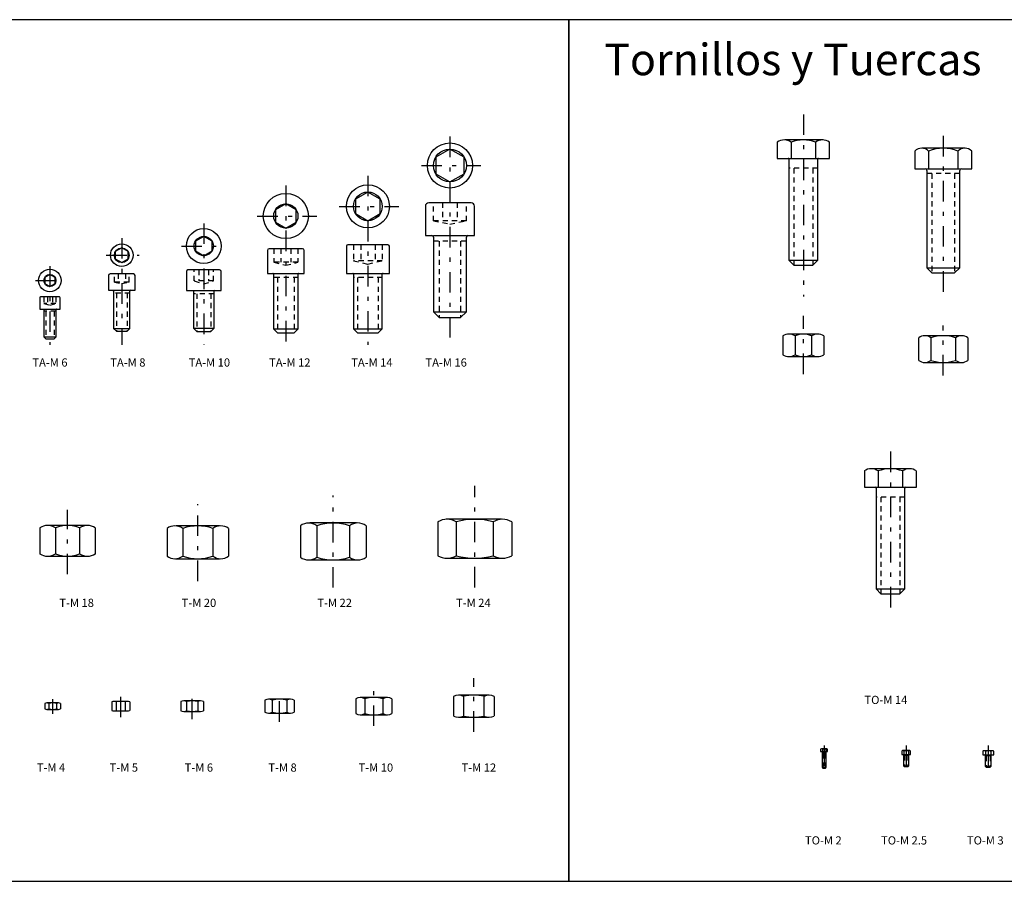
# Model space of a CAD drawing. Extents: x -159 to -69.9, y -82.1 to -61.1.
# Drawn here: x -113 to -89, y -82.1 to -61.1 of the extents above; entities that cross this region are included whole.
import ezdxf

# ---------------------------------------------------------------- set-up
doc = ezdxf.new("R2010")
doc.units = 0
doc.header["$MEASUREMENT"] = 0
doc.linetypes.add('RAYITAS2', pattern=[0.1875, 0.125, -0.0625])
doc.linetypes.add('TRAZO_Y_PUNTO', pattern=[1, 0.5, -0.25, 0, -0.25])
doc.layers.get('0').update_dxf_attribs({"linetype": 'CONTINUOUS'})
for name, color, linetype in [('1', 7, 'CONTINUOUS'), ('2', 3, 'RAYITAS2'), ('3', 1, 'CONTINUOUS'), ('EJES', 2, 'TRAZO_Y_PUNTO'), ('TEXTO', 4, 'CONTINUOUS')]:
    doc.layers.add(name, color=color, linetype=linetype)
doc.styles.get("Standard").update_dxf_attribs({"font": 'ISOCP'})

msp = doc.modelspace()

# ---------------------------------------------------------------- linework, layer by layer
at = {"color": 1}
for points in [[(-129.348, -82.11), (-99.648, -82.11), (-99.648, -61.11), (-129.348, -61.11)], [(-99.648, -82.11), (-69.948, -82.11), (-69.948, -61.11), (-99.648, -61.11)]]:
    msp.add_lwpolyline(points, close=True, dxfattribs=at)
at = {"layer": '1'}
for p, q in [((-93.449, -64.041), (-94.382, -64.041)), ((-94.57, -64.096), (-94.57, -64.491)), ((-94.233, -64.096), (-94.233, -64.491)), ((-93.637, -64.096), (-93.637, -64.491)), ((-93.3, -64.491), (-93.3, -64.096)), ((-91.217, -64.313), (-91.217, -64.742)), ((-89.99, -64.242), (-91.039, -64.242)), ((-90.881, -64.313), (-90.881, -64.742)), ((-90.168, -64.313), (-90.168, -64.742)), ((-89.832, -64.742), (-89.832, -64.313)), ((-94.57, -64.491), (-94.305, -64.491)), ((-94.285, -64.491), (-94.233, -64.491)), ((-94.285, -64.511), (-94.285, -66.971)), ((-94.233, -64.491), (-93.637, -64.491)), ((-93.637, -64.491), (-93.585, -64.491)), ((-93.585, -66.971), (-93.585, -64.511)), ((-93.565, -64.491), (-93.3, -64.491)), ((-91.217, -64.742), (-90.964, -64.742)), ((-90.924, -64.742), (-90.881, -64.742)), ((-90.924, -64.782), (-90.924, -67.157)), ((-90.881, -64.742), (-90.168, -64.742)), ((-90.168, -64.742), (-90.124, -64.742)), ((-90.124, -67.157), (-90.124, -64.782)), ((-90.084, -64.742), (-89.832, -64.742)), ((-103.147, -65.652), (-103.147, -66.372)), ((-103.147, -65.655), (-103.147, -65.655)), ((-102.909, -65.572), (-103.067, -65.572)), ((-102.729, -65.572), (-102.909, -65.572)), ((-102.549, -65.572), (-102.729, -65.572)), ((-102.369, -65.572), (-102.549, -65.572)), ((-102.189, -65.572), (-102.369, -65.572)), ((-102.031, -65.572), (-102.189, -65.572)), ((-101.951, -66.372), (-101.951, -65.652)), ((-103.147, -66.372), (-102.989, -66.372)), ((-102.949, -66.372), (-102.928, -66.372)), ((-102.949, -66.412), (-102.949, -68.232)), ((-102.928, -66.372), (-102.169, -66.372)), ((-102.169, -66.372), (-102.149, -66.372)), ((-102.149, -68.232), (-102.149, -66.412)), ((-102.109, -66.372), (-101.951, -66.372)), ((-106.8, -66.694), (-106.959, -66.694)), ((-106.674, -66.694), (-106.8, -66.694)), ((-106.549, -66.694), (-106.674, -66.694)), ((-106.423, -66.694), (-106.549, -66.694)), ((-106.298, -66.694), (-106.423, -66.694)), ((-106.139, -66.694), (-106.298, -66.694)), ((-105.074, -66.634), (-105.074, -67.294)), ((-105.074, -66.647), (-105.074, -66.647)), ((-104.85, -66.594), (-105.034, -66.594)), ((-104.724, -66.594), (-104.85, -66.594)), ((-104.549, -66.594), (-104.724, -66.594)), ((-104.373, -66.594), (-104.549, -66.594)), ((-104.248, -66.594), (-104.373, -66.594)), ((-104.064, -66.594), (-104.248, -66.594)), ((-104.024, -67.294), (-104.024, -66.634)), ((-106.999, -66.734), (-106.999, -67.294)), ((-106.999, -66.747), (-106.999, -66.747)), ((-106.099, -67.294), (-106.099, -66.734)), ((-94.285, -66.971), (-93.585, -66.971)), ((-94.285, -66.971), (-94.165, -67.091)), ((-94.165, -67.091), (-93.705, -67.091)), ((-93.705, -67.091), (-93.585, -66.971)), ((-90.924, -67.157), (-90.799, -67.282)), ((-90.924, -67.157), (-90.124, -67.157)), ((-90.249, -67.282), (-90.124, -67.157)), ((-110.873, -67.345), (-110.873, -67.705)), ((-110.873, -67.346), (-110.873, -67.346)), ((-110.729, -67.305), (-110.833, -67.305)), ((-110.639, -67.305), (-110.729, -67.305)), ((-110.549, -67.305), (-110.639, -67.305)), ((-110.459, -67.305), (-110.549, -67.305)), ((-110.369, -67.305), (-110.459, -67.305)), ((-110.265, -67.305), (-110.369, -67.305)), ((-110.225, -67.705), (-110.225, -67.345)), ((-108.974, -67.249), (-108.974, -67.709)), ((-108.784, -67.209), (-108.934, -67.209)), ((-108.666, -67.209), (-108.784, -67.209)), ((-108.549, -67.209), (-108.666, -67.209)), ((-108.431, -67.209), (-108.549, -67.209)), ((-108.314, -67.209), (-108.431, -67.209)), ((-108.163, -67.209), (-108.314, -67.209)), ((-108.123, -67.709), (-108.123, -67.249)), ((-106.999, -67.294), (-106.869, -67.294)), ((-106.849, -67.294), (-106.819, -67.294)), ((-106.849, -67.314), (-106.849, -68.643)), ((-106.819, -67.294), (-106.279, -67.294)), ((-106.279, -67.294), (-106.249, -67.294)), ((-106.249, -68.643), (-106.249, -67.314)), ((-106.229, -67.294), (-106.099, -67.294)), ((-105.074, -67.294), (-104.919, -67.294)), ((-104.899, -67.294), (-104.869, -67.294)), ((-104.899, -67.314), (-104.899, -68.643)), ((-104.869, -67.294), (-104.229, -67.294)), ((-104.229, -67.294), (-104.199, -67.294)), ((-104.199, -68.643), (-104.199, -67.314)), ((-104.179, -67.294), (-104.024, -67.294)), ((-90.799, -67.282), (-90.249, -67.282)), ((-112.549, -67.886), (-112.549, -68.166)), ((-112.549, -67.892), (-112.549, -67.892)), ((-112.424, -67.866), (-112.529, -67.866)), ((-112.362, -67.866), (-112.424, -67.866)), ((-112.299, -67.866), (-112.362, -67.866)), ((-112.236, -67.866), (-112.299, -67.866)), ((-112.173, -67.866), (-112.236, -67.866)), ((-112.069, -67.866), (-112.173, -67.866)), ((-112.049, -68.166), (-112.049, -67.886)), ((-110.873, -67.705), (-110.769, -67.705)), ((-110.749, -67.705), (-110.739, -67.705)), ((-110.749, -67.725), (-110.749, -68.635)), ((-110.739, -67.705), (-110.359, -67.705)), ((-110.359, -67.705), (-110.349, -67.705)), ((-110.349, -68.635), (-110.349, -67.725)), ((-110.329, -67.705), (-110.225, -67.705)), ((-108.974, -67.709), (-108.819, -67.709)), ((-108.799, -67.709), (-108.767, -67.709)), ((-108.799, -67.729), (-108.799, -68.629)), ((-108.767, -67.709), (-108.331, -67.709)), ((-108.331, -67.709), (-108.299, -67.709)), ((-108.299, -68.629), (-108.299, -67.729)), ((-108.279, -67.709), (-108.123, -67.709)), ((-112.549, -68.166), (-112.459, -68.166)), ((-112.449, -68.166), (-112.434, -68.166)), ((-112.449, -68.176), (-112.449, -68.84)), ((-112.434, -68.166), (-112.164, -68.166)), ((-112.164, -68.166), (-112.149, -68.166)), ((-112.149, -68.84), (-112.149, -68.176)), ((-112.139, -68.166), (-112.049, -68.166)), ((-102.949, -68.232), (-102.149, -68.232)), ((-102.949, -68.232), (-102.809, -68.372)), ((-102.809, -68.372), (-102.289, -68.372)), ((-102.289, -68.372), (-102.149, -68.232)), ((-110.749, -68.635), (-110.349, -68.635)), ((-110.749, -68.635), (-110.679, -68.705)), ((-110.419, -68.705), (-110.349, -68.635)), ((-108.799, -68.629), (-108.299, -68.629)), ((-108.799, -68.629), (-108.719, -68.709)), ((-108.379, -68.709), (-108.299, -68.629)), ((-112.449, -68.84), (-112.149, -68.84)), ((-112.449, -68.84), (-112.399, -68.89)), ((-112.199, -68.89), (-112.149, -68.84)), ((-110.679, -68.705), (-110.419, -68.705)), ((-108.719, -68.709), (-108.379, -68.709)), ((-106.849, -68.643), (-106.749, -68.743)), ((-106.849, -68.643), (-106.249, -68.643)), ((-106.749, -68.743), (-106.349, -68.743)), ((-106.349, -68.743), (-106.249, -68.643)), ((-104.899, -68.643), (-104.799, -68.743)), ((-104.899, -68.643), (-104.199, -68.643)), ((-104.799, -68.743), (-104.299, -68.743)), ((-104.299, -68.743), (-104.199, -68.643)), ((-94.435, -68.816), (-94.435, -69.043)), ((-93.584, -68.773), (-94.286, -68.773)), ((-94.137, -68.816), (-94.137, -69.043)), ((-93.733, -68.816), (-93.733, -69.043)), ((-93.435, -68.816), (-93.435, -69.043)), ((-91.124, -68.866), (-91.124, -69.125)), ((-90.046, -68.815), (-90.946, -68.815)), ((-90.824, -68.866), (-90.824, -69.125)), ((-90.224, -68.866), (-90.224, -69.125)), ((-89.924, -68.866), (-89.924, -69.125)), ((-112.399, -68.89), (-112.199, -68.89)), ((-94.435, -69.043), (-94.435, -69.28)), ((-94.137, -69.043), (-94.137, -69.28)), ((-93.733, -69.043), (-93.733, -69.28)), ((-93.435, -69.043), (-93.435, -69.28)), ((-94.286, -69.323), (-93.584, -69.323)), ((-91.124, -69.125), (-91.124, -69.415)), ((-90.824, -69.125), (-90.824, -69.415)), ((-90.224, -69.125), (-90.224, -69.415)), ((-89.924, -69.125), (-89.924, -69.415)), ((-90.946, -69.465), (-90.046, -69.465)), ((-92.448, -72.11), (-92.448, -72.505)), ((-91.327, -72.055), (-92.26, -72.055)), ((-92.111, -72.11), (-92.111, -72.505)), ((-91.515, -72.11), (-91.515, -72.505)), ((-91.178, -72.505), (-91.178, -72.11)), ((-92.448, -72.505), (-92.183, -72.505)), ((-92.163, -72.505), (-92.111, -72.505)), ((-92.163, -72.525), (-92.163, -74.985)), ((-92.111, -72.505), (-91.515, -72.505)), ((-91.515, -72.505), (-91.463, -72.505)), ((-91.463, -74.985), (-91.463, -72.525)), ((-91.443, -72.505), (-91.178, -72.505)), ((-111.384, -73.437), (-112.354, -73.437)), ((-104.827, -73.377), (-105.962, -73.377)), ((-102.844, -73.348), (-102.844, -73.827)), ((-101.293, -73.287), (-102.643, -73.287)), ((-102.394, -73.348), (-102.394, -73.827)), ((-101.494, -73.348), (-101.494, -73.827)), ((-101.044, -73.348), (-101.044, -73.827)), ((-112.544, -73.492), (-112.544, -73.827)), ((-112.164, -73.492), (-112.164, -73.827)), ((-111.575, -73.492), (-111.575, -73.827)), ((-111.194, -73.492), (-111.194, -73.827)), ((-109.444, -73.51), (-109.444, -73.827)), ((-108.165, -73.447), (-109.224, -73.447)), ((-109.061, -73.51), (-109.061, -73.827)), ((-108.327, -73.51), (-108.327, -73.827)), ((-107.944, -73.51), (-107.944, -73.827)), ((-106.194, -73.444), (-106.194, -73.827)), ((-105.793, -73.444), (-105.793, -73.827)), ((-104.994, -73.444), (-104.994, -73.827)), ((-104.594, -73.444), (-104.594, -73.827)), ((-112.544, -73.827), (-112.544, -74.133)), ((-112.164, -73.827), (-112.164, -74.133)), ((-111.575, -73.827), (-111.575, -74.133)), ((-111.194, -73.827), (-111.194, -74.133)), ((-109.444, -73.827), (-109.444, -74.185)), ((-109.061, -73.827), (-109.061, -74.185)), ((-108.327, -73.827), (-108.327, -74.185)), ((-107.944, -73.827), (-107.944, -74.185)), ((-106.194, -73.827), (-106.194, -74.211)), ((-105.793, -73.827), (-105.793, -74.211)), ((-104.994, -73.827), (-104.994, -74.211)), ((-104.594, -73.827), (-104.594, -74.211)), ((-102.844, -73.827), (-102.844, -74.177)), ((-102.394, -73.827), (-102.394, -74.177)), ((-101.494, -73.827), (-101.494, -74.177)), ((-101.044, -73.827), (-101.044, -74.177)), ((-112.354, -74.187), (-111.384, -74.187)), ((-109.24, -74.247), (-108.165, -74.247)), ((-105.962, -74.277), (-104.827, -74.277)), ((-102.643, -74.237), (-101.293, -74.237)), ((-92.163, -74.985), (-91.463, -74.985)), ((-92.163, -74.985), (-92.043, -75.105)), ((-92.043, -75.105), (-91.583, -75.105)), ((-91.583, -75.105), (-91.463, -74.985)), ((-110.791, -77.738), (-110.791, -77.842)), ((-110.41, -77.724), (-110.736, -77.724)), ((-110.682, -77.738), (-110.682, -77.842)), ((-110.464, -77.738), (-110.464, -77.842)), ((-110.355, -77.738), (-110.355, -77.842)), ((-109.105, -77.731), (-109.105, -77.842)), ((-108.626, -77.712), (-109.037, -77.712)), ((-108.968, -77.731), (-108.968, -77.842)), ((-108.694, -77.731), (-108.694, -77.842)), ((-108.558, -77.731), (-108.558, -77.842)), ((-107.058, -77.697), (-107.058, -77.842)), ((-106.434, -77.672), (-106.968, -77.672)), ((-106.879, -77.697), (-106.879, -77.842)), ((-106.523, -77.697), (-106.523, -77.842)), ((-106.345, -77.697), (-106.345, -77.842)), ((-104.845, -77.663), (-104.845, -77.842)), ((-104.074, -77.632), (-104.734, -77.632)), ((-104.624, -77.663), (-104.624, -77.842)), ((-104.184, -77.663), (-104.184, -77.842)), ((-103.964, -77.663), (-103.964, -77.842)), ((-102.464, -77.602), (-102.464, -77.842)), ((-101.595, -77.572), (-102.339, -77.572)), ((-102.215, -77.602), (-102.215, -77.842)), ((-101.719, -77.602), (-101.719, -77.842)), ((-101.471, -77.602), (-101.471, -77.842)), ((-112.42, -77.777), (-112.42, -77.842)), ((-112.42, -77.842), (-112.42, -77.906)), ((-112.088, -77.762), (-112.373, -77.762)), ((-112.373, -77.922), (-112.088, -77.922)), ((-112.325, -77.777), (-112.325, -77.842)), ((-112.325, -77.842), (-112.325, -77.906)), ((-112.135, -77.777), (-112.135, -77.842)), ((-112.135, -77.842), (-112.135, -77.906)), ((-112.041, -77.777), (-112.041, -77.842)), ((-112.041, -77.842), (-112.041, -77.906)), ((-110.791, -77.842), (-110.791, -77.946)), ((-110.736, -77.959), (-110.41, -77.959)), ((-110.682, -77.842), (-110.682, -77.946)), ((-110.464, -77.842), (-110.464, -77.946)), ((-110.355, -77.842), (-110.355, -77.946)), ((-109.105, -77.842), (-109.105, -77.952)), ((-109.037, -77.972), (-108.626, -77.972)), ((-108.968, -77.842), (-108.968, -77.952)), ((-108.694, -77.842), (-108.694, -77.952)), ((-108.558, -77.842), (-108.558, -77.952)), ((-107.058, -77.842), (-107.058, -77.986)), ((-106.879, -77.842), (-106.879, -77.986)), ((-106.523, -77.842), (-106.523, -77.986)), ((-106.345, -77.842), (-106.345, -77.986)), ((-104.845, -77.842), (-104.845, -78.021)), ((-104.624, -77.842), (-104.624, -78.021)), ((-104.184, -77.842), (-104.184, -78.021)), ((-103.964, -77.842), (-103.964, -78.021)), ((-102.464, -77.842), (-102.464, -78.081)), ((-102.215, -77.842), (-102.215, -78.081)), ((-101.719, -77.842), (-101.719, -78.081)), ((-101.471, -77.842), (-101.471, -78.081)), ((-106.968, -78.012), (-106.434, -78.012)), ((-104.734, -78.052), (-104.074, -78.052)), ((-102.339, -78.112), (-101.595, -78.112)), ((-93.513, -78.892), (-93.513, -78.949)), ((-93.513, -78.949), (-93.483, -78.949)), ((-93.365, -78.884), (-93.492, -78.884)), ((-93.478, -78.949), (-93.471, -78.949)), ((-93.478, -78.954), (-93.478, -79.329)), ((-93.471, -78.892), (-93.471, -78.949)), ((-93.471, -78.949), (-93.386, -78.949)), ((-93.386, -78.892), (-93.386, -78.949)), ((-93.386, -78.949), (-93.378, -78.949)), ((-93.378, -79.329), (-93.378, -78.954)), ((-93.373, -78.949), (-93.344, -78.949)), ((-93.344, -78.949), (-93.344, -78.892)), ((-91.535, -78.935), (-91.535, -79.016)), ((-91.348, -78.926), (-91.509, -78.926)), ((-91.482, -78.935), (-91.482, -79.016)), ((-91.375, -78.935), (-91.375, -79.016)), ((-91.321, -79.016), (-91.321, -78.935)), ((-89.563, -78.942), (-89.563, -79.029)), ((-89.563, -78.942), (-89.563, -78.942)), ((-89.327, -78.929), (-89.53, -78.929)), ((-89.496, -78.942), (-89.496, -79.029)), ((-89.361, -78.942), (-89.361, -79.029)), ((-89.293, -79.029), (-89.293, -78.942)), ((-91.535, -79.016), (-91.496, -79.016)), ((-91.491, -79.016), (-91.482, -79.016)), ((-91.491, -79.021), (-91.491, -79.294)), ((-91.482, -79.016), (-91.375, -79.016)), ((-91.375, -79.016), (-91.366, -79.016)), ((-91.366, -79.294), (-91.366, -79.021)), ((-91.361, -79.016), (-91.321, -79.016)), ((-89.563, -79.029), (-89.508, -79.029)), ((-89.503, -79.029), (-89.496, -79.029)), ((-89.503, -79.034), (-89.503, -79.304)), ((-89.496, -79.029), (-89.361, -79.029)), ((-89.361, -79.029), (-89.353, -79.029)), ((-89.353, -79.304), (-89.353, -79.034)), ((-89.348, -79.029), (-89.293, -79.029)), ((-93.478, -79.329), (-93.458, -79.349)), ((-93.478, -79.329), (-93.378, -79.329)), ((-93.458, -79.349), (-93.398, -79.349)), ((-93.398, -79.349), (-93.378, -79.329)), ((-91.491, -79.294), (-91.468, -79.316)), ((-91.491, -79.294), (-91.366, -79.294)), ((-91.468, -79.316), (-91.388, -79.316)), ((-91.388, -79.316), (-91.366, -79.294)), ((-89.503, -79.304), (-89.353, -79.304)), ((-89.503, -79.304), (-89.478, -79.329)), ((-89.478, -79.329), (-89.378, -79.329)), ((-89.378, -79.329), (-89.353, -79.304))]:
    msp.add_line(p, q, dxfattribs=at)
for centre, radius, start, end in [((-94.401, -64.328), 0.287, 53.9756, 126.0244), ((-93.935, -64.879), 0.838, 69.1645, 110.8355), ((-93.468, -64.328), 0.287, 53.9756, 126.0244), ((-91.049, -64.477), 0.235, 44.3425, 135.6575), ((-90.524, -65.176), 0.934, 67.5595, 112.4405), ((-90, -64.477), 0.235, 44.3425, 135.6575), ((-94.305, -64.511), 0.02, 0, 90), ((-93.565, -64.511), 0.02, 90, 180), ((-90.964, -64.782), 0.04, 0, 90), ((-90.084, -64.782), 0.04, 90, 180), ((-103.067, -65.652), 0.08, 90, 180), ((-102.031, -65.652), 0.08, 0, 90), ((-102.989, -66.412), 0.04, 0, 90), ((-102.109, -66.412), 0.04, 90, 180), ((-106.959, -66.734), 0.04, 90, 180), ((-106.139, -66.734), 0.04, 0, 90), ((-105.034, -66.634), 0.04, 90, 180), ((-104.064, -66.634), 0.04, 0, 90), ((-110.833, -67.345), 0.04, 90, 180), ((-110.265, -67.345), 0.04, 0, 90), ((-108.934, -67.249), 0.04, 90, 180), ((-108.163, -67.249), 0.04, 0, 90), ((-106.869, -67.314), 0.02, 0, 90), ((-106.229, -67.314), 0.02, 90, 180), ((-104.919, -67.314), 0.02, 0, 90), ((-104.179, -67.314), 0.02, 90, 180), ((-112.529, -67.886), 0.02, 90, 180), ((-112.069, -67.886), 0.02, 0, 90), ((-110.769, -67.725), 0.02, 0, 90), ((-110.329, -67.725), 0.02, 90, 180), ((-108.819, -67.729), 0.02, 0, 90), ((-108.279, -67.729), 0.02, 90, 180), ((-112.459, -68.176), 0.01, 0, 90), ((-112.139, -68.176), 0.01, 90, 180), ((-94.286, -69.053), 0.28, 57.8496, 122.1504), ((-93.935, -69.27), 0.497, 65.9998, 114.0002), ((-93.584, -69.053), 0.28, 57.8496, 122.1504), ((-90.974, -69.063), 0.248, 52.8064, 127.1936), ((-90.524, -69.732), 0.917, 70.9003, 109.0997), ((-90.074, -69.063), 0.248, 52.8064, 127.1936), ((-94.286, -69.043), 0.28, 237.8496, 302.1504), ((-93.935, -68.826), 0.497, 245.9998, 294.0002), ((-93.584, -69.043), 0.28, 237.8496, 302.1504), ((-90.974, -69.217), 0.248, 232.8064, 307.1936), ((-90.524, -68.548), 0.917, 250.9003, 289.0997), ((-90.074, -69.217), 0.248, 232.8064, 307.1936), ((-92.28, -72.342), 0.287, 53.9756, 126.0244), ((-91.813, -72.893), 0.838, 69.1645, 110.8355), ((-91.347, -72.342), 0.287, 53.9756, 126.0244), ((-92.183, -72.525), 0.02, 0, 90), ((-91.443, -72.525), 0.02, 90, 180), ((-112.354, -73.797), 0.36, 58.1211, 121.8789), ((-111.869, -74.264), 0.827, 69.1236, 110.8764), ((-111.384, -73.797), 0.36, 58.1211, 121.8789), ((-105.993, -73.715), 0.337, 53.4384, 126.5616), ((-105.393, -74.611), 1.233, 71.1173, 108.8827), ((-104.794, -73.712), 0.335, 53.2849, 126.7151), ((-102.619, -73.736), 0.449, 59.9252, 120.0748), ((-101.944, -74.993), 1.705, 74.6991, 105.3009), ((-101.269, -73.736), 0.449, 59.9252, 120.0748), ((-109.253, -73.772), 0.325, 53.913, 126.087), ((-108.694, -74.558), 1.111, 70.706, 109.294), ((-108.136, -73.772), 0.325, 53.913, 126.087), ((-112.354, -73.827), 0.36, 238.1211, 301.8789), ((-111.869, -73.36), 0.827, 249.1236, 290.8764), ((-111.384, -73.827), 0.36, 238.1211, 301.8789), ((-109.253, -73.922), 0.325, 233.913, 306.087), ((-108.694, -73.137), 1.111, 250.706, 289.294), ((-108.136, -73.922), 0.325, 233.913, 306.087), ((-105.993, -73.94), 0.337, 233.4384, 306.5616), ((-105.393, -73.044), 1.233, 251.1173, 288.8827), ((-104.794, -73.943), 0.335, 233.2849, 306.7151), ((-102.619, -73.788), 0.449, 239.9252, 300.0748), ((-101.944, -72.532), 1.705, 254.6991, 285.3009), ((-101.269, -73.788), 0.449, 239.9252, 300.0748), ((-110.736, -77.842), 0.118, 62.3999, 117.6001), ((-110.573, -78.174), 0.45, 75.9969, 104.0031), ((-110.41, -77.842), 0.118, 62.3999, 117.6001), ((-109.037, -77.842), 0.13, 58.2346, 121.7654), ((-108.831, -78.202), 0.491, 73.8062, 106.1938), ((-108.626, -77.842), 0.13, 58.2346, 121.7654), ((-106.968, -77.842), 0.17, 58.3812, 121.6188), ((-106.701, -78.314), 0.642, 73.8839, 106.1161), ((-106.434, -77.842), 0.17, 58.3812, 121.6188), ((-104.734, -77.842), 0.21, 58.3718, 121.6282), ((-104.404, -78.425), 0.793, 73.8789, 106.1211), ((-104.074, -77.842), 0.21, 58.3718, 121.6282), ((-102.339, -77.842), 0.27, 62.6308, 117.3692), ((-101.967, -78.606), 1.035, 76.1174, 103.8826), ((-101.595, -77.842), 0.27, 62.6308, 117.3692), ((-112.373, -77.842), 0.08, 53.632, 126.368), ((-112.373, -77.842), 0.08, 233.632, 306.368), ((-112.23, -78.058), 0.297, 71.3464, 108.6536), ((-112.23, -77.625), 0.297, 251.3464, 288.6536), ((-112.088, -77.842), 0.08, 53.632, 126.368), ((-112.088, -77.842), 0.08, 233.632, 306.368), ((-110.736, -77.842), 0.117, 242.3999, 297.6001), ((-110.573, -77.509), 0.45, 255.9969, 284.0031), ((-110.41, -77.842), 0.117, 242.3999, 297.6001), ((-109.037, -77.842), 0.13, 238.2346, 301.7654), ((-108.831, -77.481), 0.491, 253.8062, 286.1938), ((-108.626, -77.842), 0.13, 238.2346, 301.7654), ((-106.968, -77.842), 0.17, 238.3812, 301.6188), ((-106.701, -77.37), 0.642, 253.8839, 286.1161), ((-106.434, -77.842), 0.17, 238.3812, 301.6188), ((-104.734, -77.842), 0.21, 238.3718, 301.6282), ((-104.404, -77.258), 0.793, 253.8789, 286.1211), ((-104.074, -77.842), 0.21, 238.3718, 301.6282), ((-102.339, -77.842), 0.27, 242.6308, 297.3692), ((-101.967, -77.077), 1.035, 256.1174, 283.8826), ((-101.595, -77.842), 0.27, 242.6308, 297.3692), ((-93.492, -78.917), 0.0325, 49.4584, 130.5416), ((-93.483, -78.954), 0.005, 0, 90), ((-93.428, -79.003), 0.118, 69.0746, 110.9254), ((-93.365, -78.917), 0.0325, 49.4584, 130.5416), ((-93.373, -78.954), 0.005, 90, 180), ((-91.509, -78.971), 0.045, 53.527, 126.473), ((-91.428, -79.093), 0.167, 71.2897, 108.7103), ((-91.348, -78.971), 0.045, 53.527, 126.473), ((-89.53, -78.979), 0.05, 47.5458, 132.4542), ((-89.428, -79.11), 0.18, 68.0189, 111.9811), ((-89.327, -78.979), 0.05, 47.5458, 132.4542), ((-91.496, -79.021), 0.005, 0, 90), ((-91.361, -79.021), 0.005, 90, 180), ((-89.508, -79.034), 0.005, 0, 90), ((-89.348, -79.034), 0.005, 90, 180)]:
    msp.add_arc(centre, radius, start, end, dxfattribs=at)
at = {"layer": '2', "color": 2}
for p, q in [((-93.585, -64.731), (-94.285, -64.731)), ((-94.165, -64.731), (-94.165, -67.091)), ((-93.705, -64.731), (-93.705, -67.091)), ((-90.124, -64.862), (-90.924, -64.862)), ((-90.799, -64.862), (-90.799, -67.282)), ((-90.249, -64.862), (-90.249, -67.282))]:
    msp.add_line(p, q, dxfattribs=at)
at = {"layer": '2'}
for p, q in [((-102.949, -66.012), (-102.949, -65.572)), ((-102.729, -65.572), (-102.729, -66.012)), ((-102.369, -65.572), (-102.369, -66.012)), ((-102.149, -66.012), (-102.149, -65.572)), ((-102.149, -66.012), (-102.949, -66.012)), ((-102.949, -66.012), (-102.549, -66.091)), ((-102.549, -66.091), (-102.149, -66.012)), ((-106.844, -66.694), (-106.844, -67.024)), ((-106.674, -66.694), (-106.674, -67.024)), ((-106.423, -66.694), (-106.423, -67.024)), ((-106.254, -66.694), (-106.254, -67.024)), ((-104.899, -66.594), (-104.899, -66.984)), ((-104.724, -66.594), (-104.724, -66.984)), ((-104.374, -66.594), (-104.374, -66.984)), ((-104.199, -66.594), (-104.199, -66.984)), ((-102.149, -66.512), (-102.949, -66.512)), ((-102.809, -66.512), (-102.809, -68.372)), ((-102.289, -66.512), (-102.289, -68.372)), ((-106.844, -67.024), (-106.549, -67.095)), ((-106.254, -67.024), (-106.844, -67.024)), ((-106.549, -67.095), (-106.254, -67.024)), ((-104.899, -66.984), (-104.549, -67.068)), ((-104.199, -66.984), (-104.899, -66.984)), ((-104.549, -67.068), (-104.199, -66.984)), ((-110.729, -67.505), (-110.729, -67.305)), ((-110.639, -67.305), (-110.639, -67.505)), ((-110.459, -67.305), (-110.459, -67.505)), ((-110.369, -67.505), (-110.369, -67.305)), ((-108.784, -67.479), (-108.784, -67.209)), ((-108.666, -67.209), (-108.666, -67.479)), ((-108.431, -67.209), (-108.431, -67.479)), ((-108.314, -67.479), (-108.314, -67.209)), ((-106.249, -67.394), (-106.849, -67.394)), ((-106.749, -67.394), (-106.749, -68.743)), ((-106.349, -67.394), (-106.349, -68.743)), ((-104.199, -67.394), (-104.899, -67.394)), ((-104.799, -67.394), (-104.799, -68.743)), ((-104.299, -67.394), (-104.299, -68.743)), ((-110.729, -67.505), (-110.549, -67.544)), ((-110.369, -67.505), (-110.729, -67.505)), ((-110.549, -67.544), (-110.369, -67.505)), ((-108.314, -67.479), (-108.784, -67.479)), ((-108.784, -67.479), (-108.549, -67.547)), ((-108.549, -67.547), (-108.314, -67.479)), ((-112.446, -67.866), (-112.446, -68.031)), ((-112.362, -67.866), (-112.362, -68.031)), ((-112.236, -67.866), (-112.236, -68.031)), ((-112.151, -67.866), (-112.151, -68.031)), ((-110.349, -67.775), (-110.749, -67.775)), ((-110.679, -67.775), (-110.679, -68.705)), ((-110.419, -67.775), (-110.419, -68.705)), ((-108.299, -67.789), (-108.799, -67.789)), ((-108.719, -67.789), (-108.719, -68.709)), ((-108.379, -67.789), (-108.379, -68.709)), ((-112.151, -68.031), (-112.446, -68.031)), ((-112.446, -68.031), (-112.299, -68.066)), ((-112.299, -68.066), (-112.151, -68.031)), ((-112.149, -68.216), (-112.449, -68.216)), ((-112.399, -68.216), (-112.399, -68.89)), ((-112.199, -68.216), (-112.199, -68.89)), ((-91.463, -72.745), (-92.163, -72.745)), ((-92.043, -72.745), (-92.043, -75.105)), ((-91.583, -72.745), (-91.583, -75.105)), ((-93.378, -78.989), (-93.478, -78.989)), ((-93.458, -78.989), (-93.458, -79.349)), ((-93.398, -78.989), (-93.398, -79.349)), ((-91.366, -79.041), (-91.491, -79.041)), ((-91.468, -79.041), (-91.468, -79.316)), ((-91.388, -79.041), (-91.388, -79.316)), ((-89.353, -79.054), (-89.503, -79.054)), ((-89.478, -79.054), (-89.478, -79.329)), ((-89.378, -79.054), (-89.378, -79.329))]:
    msp.add_line(p, q, dxfattribs=at)
at = {"layer": '3'}
for points in [[(-102.549, -64.264), (-102.895, -64.464), (-102.895, -64.864), (-102.549, -65.064), (-102.202, -64.864), (-102.202, -64.464)], [(-104.549, -65.31), (-104.852, -65.485), (-104.852, -65.835), (-104.549, -66.01), (-104.246, -65.835), (-104.246, -65.485)], [(-106.549, -65.6), (-106.804, -65.747), (-106.804, -66.042), (-106.549, -66.19), (-106.293, -66.042), (-106.293, -65.747)], [(-108.549, -66.862), (-108.345, -66.745), (-108.345, -66.51), (-108.549, -66.392), (-108.752, -66.51), (-108.752, -66.745)], [(-110.549, -67.031), (-110.393, -66.941), (-110.393, -66.761), (-110.549, -66.671), (-110.705, -66.761), (-110.705, -66.941)], [(-112.299, -67.319), (-112.427, -67.393), (-112.427, -67.54), (-112.299, -67.614), (-112.171, -67.54), (-112.171, -67.393)]]:
    msp.add_lwpolyline(points, close=True, dxfattribs=at)
for centre, radius in [((-102.549, -64.664), 0.55), ((-102.549, -64.664), 0.4), ((-104.549, -65.66), 0.525), ((-106.549, -65.895), 0.55), ((-104.549, -65.66), 0.35), ((-106.549, -65.895), 0.295), ((-108.549, -66.627), 0.425), ((-108.549, -66.627), 0.235), ((-110.549, -66.851), 0.275), ((-110.549, -66.851), 0.18), ((-112.299, -67.466), 0.275), ((-112.299, -67.466), 0.147)]:
    msp.add_circle(centre, radius, dxfattribs=at)
at = {"layer": 'EJES'}
for p, q in [((-93.935, -63.419), (-93.935, -67.86)), ((-90.524, -63.941), (-90.524, -67.86)), ((-103.246, -64.664), (-101.795, -64.664)), ((-105.246, -65.66), (-103.795, -65.66)), ((-107.246, -65.895), (-105.795, -65.895)), ((-109.094, -66.627), (-108.001, -66.627)), ((-110.925, -66.851), (-110.124, -66.851)), ((-112.651, -67.466), (-111.949, -67.466)), ((-91.813, -71.637), (-91.813, -75.587)), ((-93.428, -78.803), (-93.428, -79.43)), ((-91.428, -78.803), (-91.428, -79.456)), ((-89.428, -78.803), (-89.428, -79.456))]:
    msp.add_line(p, q, dxfattribs=at)
at = {"layer": 'EJES', "color": 2}
for p, q in [((-102.549, -63.96), (-102.549, -69.038)), ((-104.549, -64.913), (-104.549, -69.038)), ((-106.549, -65.152), (-106.549, -69.038)), ((-108.549, -66.075), (-108.549, -69.038)), ((-110.549, -66.433), (-110.549, -69.038)), ((-112.299, -67.119), (-112.299, -69.038))]:
    msp.add_line(p, q, dxfattribs=at)
at = {"layer": 'EJES', "linetype": 'TRAZO_Y_PUNTO'}
for p, q in [((-93.935, -69.747), (-93.935, -68.332)), ((-90.524, -69.782), (-90.524, -68.567))]:
    msp.add_line(p, q, dxfattribs=at)
at = {"layer": 'EJES', "color": 2, "linetype": 'TRAZO_Y_PUNTO'}
for p, q in [((-101.944, -74.948), (-101.944, -72.469)), ((-105.396, -74.95), (-105.396, -72.708)), ((-108.694, -74.792), (-108.694, -72.917)), ((-111.869, -74.627), (-111.869, -73.056)), ((-101.967, -78.467), (-101.967, -77.162)), ((-106.701, -78.221), (-106.701, -77.472)), ((-104.404, -78.324), (-104.404, -77.376)), ((-112.23, -78.031), (-112.23, -77.674)), ((-110.573, -78.112), (-110.573, -77.578)), ((-108.831, -78.159), (-108.831, -77.537))]:
    msp.add_line(p, q, dxfattribs=at)

# ---------------------------------------------------------------- texts
at = {"layer": 'TEXTO', "attachment_point": 1}
for s, insert, char_height, width in [('{\\fArial|b0|i0|c0|p34;Tornillos y Tuercas}', (-98.789, -61.695), 0.768, 12.73308), ('{\\fArial|b0|i0|c0|p34;TA-M 6}', (-112.727, -69.365), 0.2, 2.27621), ('{\\fArial|b0|i0|c0|p34;TA-M 8}', (-110.828, -69.365), 0.2, 2.27621), ('{\\fArial|b0|i0|c0|p34;TA-M 10}', (-108.917, -69.365), 0.2, 2.27621), ('{\\fArial|b0|i0|c0|p34;TA-M 12}', (-106.957, -69.365), 0.2, 2.27621), ('{\\fArial|b0|i0|c0|p34;TA-M 14}', (-104.956, -69.365), 0.2, 2.27621), ('{\\fArial|b0|i0|c0|p34;TA-M 16}', (-103.146, -69.365), 0.2, 2.27621), ('{\\fArial|b0|i0|c0|p34;T-M 18}', (-112.07, -75.223), 0.2, 2.94419), ('{\\fArial|b0|i0|c0|p34;T-M 20}', (-109.089, -75.223), 0.2, 2.94419), ('{\\fArial|b0|i0|c0|p34;T-M 22}', (-105.781, -75.223), 0.2, 2.94419), ('{\\fArial|b0|i0|c0|p34;T-M 24}', (-102.4, -75.223), 0.2, 2.94419), ('{\\fArial|b0|i0|c0|p34;TO-M 14}', (-92.446, -77.589), 0.2, 3.21875), ('{\\fArial|b0|i0|c0|p34;T-M 4}', (-112.618, -79.238), 0.2, 2.94419), ('{\\fArial|b0|i0|c0|p34;T-M 5}', (-110.844, -79.238), 0.2, 2.94419), ('{\\fArial|b0|i0|c0|p34;T-M 6}', (-109.015, -79.238), 0.2, 2.94419), ('{\\fArial|b0|i0|c0|p34;T-M 8}', (-106.976, -79.238), 0.2, 2.94419), ('{\\fArial|b0|i0|c0|p34;T-M 10}', (-104.777, -79.238), 0.2, 2.94419), ('{\\fArial|b0|i0|c0|p34;T-M 12}', (-102.266, -79.238), 0.2, 2.94419), ('{\\fArial|b0|i0|c0|p34;TO-M 2}', (-93.895, -81.013), 0.2, 3.21875), ('{\\fArial|b0|i0|c0|p34;TO-M 2.5}', (-92.041, -81.013), 0.2, 3.21875), ('{\\fArial|b0|i0|c0|p34;TO-M 3}', (-89.947, -81.013), 0.2, 3.21875)]:
    msp.add_mtext(s, dxfattribs=dict(at, insert=insert, char_height=char_height, width=width))

doc.saveas('drawing.dxf')
